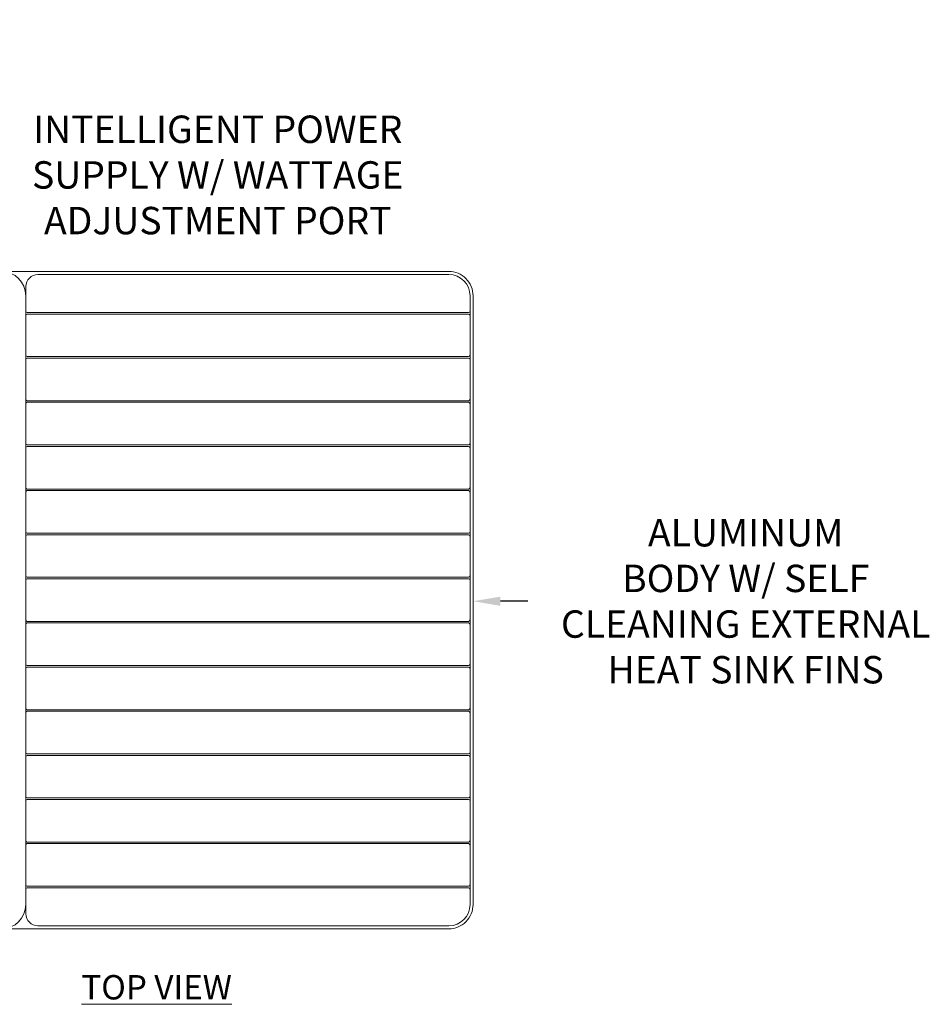
# Model space of a CAD drawing. Extents: x -24 to 74.2, y -46.3 to 31.8.
# Drawn here: x 55.6 to 74.2, y 11.6 to 31.8 of the extents above; entities that cross this region are included whole.
import ezdxf

# ---------------------------------------------------------------- set-up
doc = ezdxf.new("R2010")
doc.units = 0
doc.header["$LTSCALE"] = 0.25
doc.header["$MEASUREMENT"] = 0
doc.layers.get('0').update_dxf_attribs({"linetype": 'CONTINUOUS', "lineweight": 13})
doc.layers.get('DEFPOINTS').update_dxf_attribs({"linetype": 'CONTINUOUS'})
doc.layers.add('Text', color=7, linetype='CONTINUOUS', lineweight=15)
doc.styles.add('ROMAND', font='romand.shx', dxfattribs={"oblique": 15})
doc.dimstyles.new('ROMAND', dxfattribs={"dimscale": 3, "dimtxt": 0.1875, "dimasz": 0.1875, "dimexe": 0.0625, "dimexo": 0.0625, "dimgap": 0.0625, "dimtad": 0, "dimtih": 1, "dimtoh": 1, "dimdec": 3, "dimzin": 0, "dimdsep": 46, "dimlunit": 4, "dimtxsty": 'ROMAND', "dimcen": 0, "dimadec": 0, "dimazin": 0, "dimtfac": 1, "dimtdec": 3, "dimtofl": 0, "dimtmove": 0, "dimatfit": 3, "dimfxl": 0, "dimtolj": 1, "dimtzin": 0, "dimarcsym": 0})

# ---------------------------------------------------------------- blocks, each defined once
blk = doc.blocks.new('*D3')
at = {"layer": 'DEFPOINTS', "color": 0}
for p in [(63.722, 19.836), (64.863, 19.836)]:
    blk.add_point(p, dxfattribs=at)
at = {"layer": 'Text', "color": 0, "lineweight": -2}
blk.add_line((65.988, 19.836), (65.425, 19.836), dxfattribs=at)
at = {"layer": 'Text', "color": 0}
blk.add_solid([(65.425, 19.93), (65.425, 19.742), (64.863, 19.836)], dxfattribs=at)
at = {"layer": 'Text', "color": 0, "insert": (70.463, 19.836), "char_height": 0.5625, "attachment_point": 5, "style": 'ROMAND'}
blk.add_mtext('\\A1;ALUMINUM\\PBODY W/ SELF\\PCLEANING EXTERNAL\\PHEAT SINK FINS', dxfattribs=at)
blk = doc.blocks.new('*D5')
at = {"layer": 'DEFPOINTS', "color": 0}
for p in [(54.21, 23.858), (54.21, 23.671)]:
    blk.add_point(p, dxfattribs=at)
at = {"layer": 'Text', "color": 0, "lineweight": -2}
for p, q in [((54.773, 28.59), (54.21, 28.59)), ((54.21, 28.59), (54.21, 24.421))]:
    blk.add_line(p, q, dxfattribs=at)
at = {"layer": 'Text', "color": 0}
blk.add_solid([(54.117, 24.421), (54.304, 24.421), (54.21, 23.858)], dxfattribs=at)
at = {"layer": 'Text', "color": 0, "insert": (59.619, 28.59), "char_height": 0.5625, "attachment_point": 5, "style": 'ROMAND'}
blk.add_mtext('\\A1;INTELLIGENT POWER\\PSUPPLY W/ WATTAGE\\PADJUSTMENT PORT', dxfattribs=at)

msp = doc.modelspace()

# ---------------------------------------------------------------- linework, layer by layer
for p, q in [((55.9252, 26.5459), (64.3627, 26.5459)), ((55.6752, 13.4209), (55.6752, 26.2959)), ((64.8002, 26.1084), (64.8002, 13.6084)), ((55.7064, 25.7647), (64.7689, 25.7647)), ((55.7064, 25.7334), (64.7689, 25.7334)), ((55.7064, 24.8584), (64.7689, 24.8584)), ((55.7064, 24.8272), (64.7689, 24.8272)), ((55.7064, 23.9522), (64.7689, 23.9522)), ((55.7064, 23.9209), (64.7689, 23.9209)), ((55.7064, 23.0459), (64.7689, 23.0459)), ((55.7064, 23.0147), (64.7689, 23.0147)), ((55.7064, 22.1397), (64.7689, 22.1397)), ((55.7064, 22.1084), (64.7689, 22.1084)), ((55.7064, 21.2334), (64.7689, 21.2334)), ((55.7064, 21.2022), (64.7689, 21.2022)), ((55.7064, 20.3272), (64.7689, 20.3272)), ((55.7064, 20.2959), (64.7689, 20.2959)), ((55.7064, 19.4209), (64.7689, 19.4209)), ((55.7064, 19.3897), (64.7689, 19.3897)), ((55.7064, 18.5147), (64.7689, 18.5147)), ((55.7064, 18.4834), (64.7689, 18.4834)), ((55.7064, 17.6084), (64.7689, 17.6084)), ((55.7064, 17.5772), (64.7689, 17.5772)), ((55.7064, 16.7022), (64.7689, 16.7022)), ((55.7064, 16.6709), (64.7689, 16.6709)), ((55.7064, 15.7959), (64.7689, 15.7959)), ((55.7064, 15.7647), (64.7689, 15.7647)), ((55.7064, 14.8897), (64.7689, 14.8897)), ((55.7064, 14.8584), (64.7689, 14.8584)), ((55.7064, 13.9834), (64.7689, 13.9834)), ((55.7064, 13.9522), (64.7689, 13.9522)), ((64.3627, 13.1709), (55.9252, 13.1709))]:
    msp.add_line(p, q)
msp.add_lwpolyline([(51.3627, 20.9834), (51.3627, 25.6084, -0.4142136), (52.3627, 26.6084), (64.3627, 26.6084, -0.4142136), (64.8627, 26.1084), (64.8627, 13.6084, -0.4142136), (64.3627, 13.1084), (52.3627, 13.1084, -0.4142136), (51.3627, 14.1084), (51.3627, 18.7334)], format="xyb")
for centre, radius, start, end in [((55.1752, 26.1084), 0.5, 0, 90), ((55.9252, 26.2959), 0.25, 90, 180), ((64.3627, 26.1084), 0.4375, 0, 90), ((55.7064, 25.7959), 0.0312, 180, 270), ((55.7064, 25.7022), 0.0312, 90, 180), ((64.7689, 25.7959), 0.0312, 270, 0), ((64.7689, 25.7022), 0.0312, 0, 90), ((55.7064, 24.8897), 0.0312, 180, 270), ((64.7689, 24.8897), 0.0312, 270, 0), ((55.7064, 24.7959), 0.0312, 90, 180), ((64.7689, 24.7959), 0.0312, 0, 90), ((55.7064, 23.9834), 0.0312, 180, 270), ((55.7064, 23.8897), 0.0312, 90, 180), ((64.7689, 23.9834), 0.0312, 270, 0), ((64.7689, 23.8897), 0.0312, 0, 90), ((55.7064, 23.0772), 0.0312, 180, 270), ((64.7689, 23.0772), 0.0312, 270, 0), ((55.7064, 22.9834), 0.0312, 90, 180), ((64.7689, 22.9834), 0.0312, 0, 90), ((55.7064, 22.1709), 0.0312, 180, 270), ((55.7064, 22.0772), 0.0312, 90, 180), ((64.7689, 22.1709), 0.0312, 270, 0), ((64.7689, 22.0772), 0.0312, 0, 90), ((55.7064, 21.2647), 0.0312, 180, 270), ((64.7689, 21.2647), 0.0312, 270, 0), ((55.7064, 21.1709), 0.0312, 90, 180), ((64.7689, 21.1709), 0.0312, 0, 90), ((55.7064, 20.3584), 0.0312, 180, 270), ((55.7064, 20.2647), 0.0312, 90, 180), ((64.7689, 20.3584), 0.0312, 270, 0), ((64.7689, 20.2647), 0.0312, 0, 90), ((55.7064, 19.4522), 0.0312, 180, 270), ((64.7689, 19.4522), 0.0312, 270, 0), ((55.7064, 19.3584), 0.0312, 90, 180), ((64.7689, 19.3584), 0.0312, 0, 90), ((55.7064, 18.5459), 0.0312, 180, 270), ((55.7064, 18.4522), 0.0312, 90, 180), ((64.7689, 18.5459), 0.0312, 270, 0), ((64.7689, 18.4522), 0.0312, 0, 90), ((55.7064, 17.6397), 0.0312, 180, 270), ((64.7689, 17.6397), 0.0312, 270, 0), ((55.7064, 17.5459), 0.0312, 90, 180), ((64.7689, 17.5459), 0.0312, 0, 90), ((55.7064, 16.7334), 0.0312, 180, 270), ((55.7064, 16.6397), 0.0312, 90, 180), ((64.7689, 16.7334), 0.0312, 270, 0), ((64.7689, 16.6397), 0.0312, 0, 90), ((55.7064, 15.8272), 0.0312, 180, 270), ((64.7689, 15.8272), 0.0312, 270, 0), ((55.7064, 15.7334), 0.0312, 90, 180), ((64.7689, 15.7334), 0.0312, 0, 90), ((55.7064, 14.9209), 0.0312, 180, 270), ((55.7064, 14.8272), 0.0312, 90, 180), ((64.7689, 14.9209), 0.0312, 270, 0), ((64.7689, 14.8272), 0.0312, 0, 90), ((55.7064, 14.0147), 0.0312, 180, 270), ((55.7064, 13.9209), 0.0312, 90, 180), ((64.7689, 14.0147), 0.0312, 270, 0), ((64.7689, 13.9209), 0.0312, 0, 90), ((55.1752, 13.6084), 0.5, 270, 0), ((64.3627, 13.6084), 0.4375, 270, 0), ((55.9252, 13.4209), 0.25, 180, 270)]:
    msp.add_arc(centre, radius, start, end)

# ---------------------------------------------------------------- texts
at = {"layer": 'Text', "insert": (58.3627, 11.9089), "char_height": 0.5, "width": 4.506551, "attachment_point": 5, "style": 'ROMAND'}
msp.add_mtext('{\\LTOP VIEW}', dxfattribs=at)

# ---------------------------------------------------------------- dimensions: what is measured, and where the dimension line sits
at = {"layer": 'Text'}
dim = msp.add_diameter_dim_2p(p1=(54.2103, 23.6709), p2=(54.2103, 23.8584), text='INTELLIGENT POWER\\PSUPPLY W/ WATTAGE\\PADJUSTMENT PORT', dimstyle='ROMAND', override={"dimscale": 3}, dxfattribs=at)
dim.commit()
dim.dimension.update_dxf_attribs({"geometry": '*D5', "text_midpoint": (59.6186, 28.5905), "dimtype": 163})
dim = msp.add_diameter_dim_2p(p1=(63.7219, 19.8358), p2=(64.8627, 19.8358), text='ALUMINUM\\PBODY W/ SELF\\PCLEANING EXTERNAL\\PHEAT SINK FINS', dimstyle='ROMAND', override={"dimscale": 3}, dxfattribs=at)
dim.commit()
dim.dimension.update_dxf_attribs({"geometry": '*D3', "text_midpoint": (70.4626, 19.8358)})

doc.saveas('drawing.dxf')
